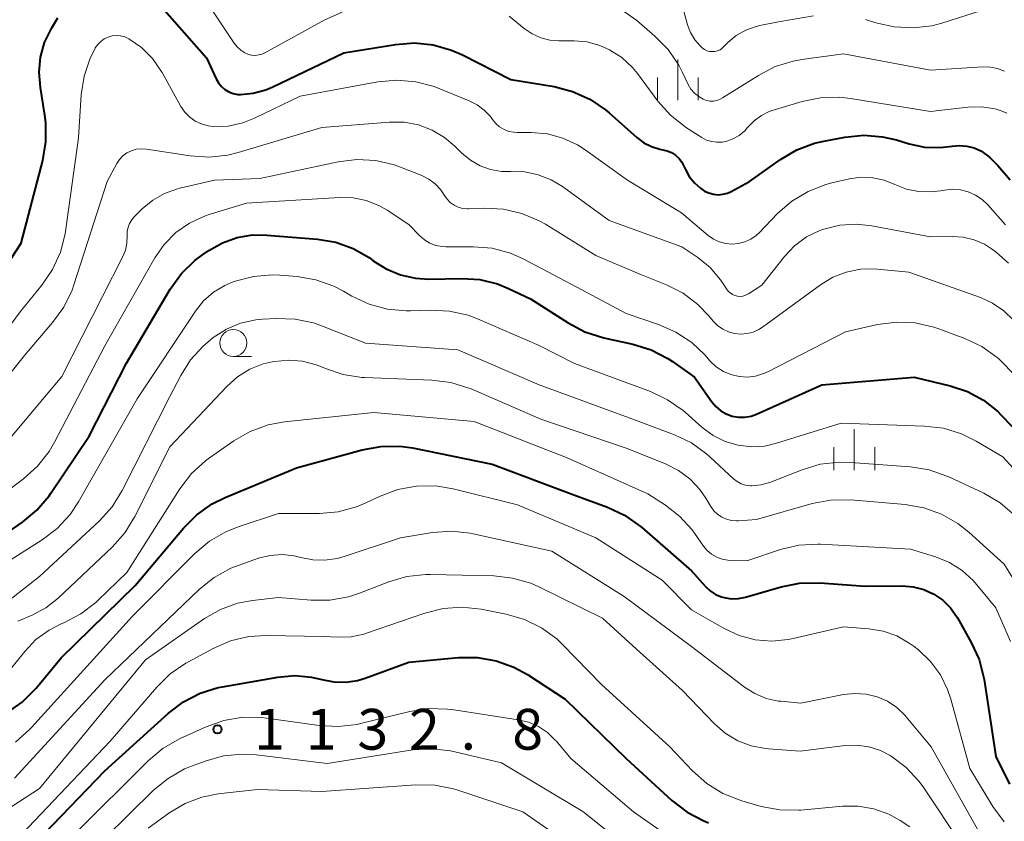
# Model space of a CAD drawing. Units: metres. Extents: x -62000 to -60093, y 18000 to 19500.
# Drawn here: x -61441 to -61350, y 18152 to 18226 of the extents above; entities that cross this region are included whole.
import ezdxf

# ---------------------------------------------------------------- set-up
doc = ezdxf.new("R2010")
doc.units = ezdxf.units.M
for name, color, linetype, lineweight in [('633100_広葉樹林', 7, 'Continuous', 13), ('633400_荒地', 7, 'Continuous', 13), ('710100_等高線(計曲線)', 7, 'Continuous', 40), ('710200_等高線(主曲線)', 7, 'Continuous', 13), ('731200_図化機測定による標高点', 7, 'Continuous', 40)]:
    doc.layers.add(name, color=color, linetype=linetype, lineweight=lineweight)
doc.styles.add('Style-WORKING', font='MS Gothic.ttf')

msp = doc.modelspace()

# ---------------------------------------------------------------- linework, layer by layer
at = {"layer": '633100_広葉樹林', "linetype": 'Continuous', "lineweight": 13}
msp.add_line((-61421.16, 18194.89), (-61419.493, 18194.89), dxfattribs=at)
msp.add_circle((-61421.16, 18196.14), 1.25, dxfattribs=at)
at = {"layer": '633400_荒地', "linetype": 'Continuous', "lineweight": 13}
for p, q in [((-61380.26, 18218.465), (-61380.26, 18222.215)), ((-61382.134, 18218.465), (-61382.134, 18220.565)), ((-61378.384, 18218.465), (-61378.384, 18220.565)), ((-61364.01, 18184.455), (-61364.01, 18188.205)), ((-61365.884, 18184.455), (-61365.884, 18186.555)), ((-61362.134, 18184.455), (-61362.134, 18186.555))]:
    msp.add_line(p, q, dxfattribs=at)
at = {"layer": '710100_等高線(計曲線)', "linetype": 'Continuous', "lineweight": 40, "flags": 128}
for points, elevation in [([(-61427.71, 18226.99), (-61423.63, 18222.37), (-61422.75, 18220.43), (-61422.53, 18220.06), (-61422.26, 18219.73)], 1100), ([(-61443.53, 18201), (-61440.68, 18205.32), (-61438.69, 18212.93), (-61438.4, 18214.65), (-61438.41, 18216.39), (-61438.5, 18217.11), (-61438.92, 18219.64), (-61439.03, 18221.04), (-61438.9, 18222.43), (-61438.53, 18223.77), (-61437.87, 18225.13), (-61437.31, 18226.05)], 1100), ([(-61422.26, 18219.73), (-61421.93, 18219.45), (-61421.56, 18219.24), (-61421.16, 18219.09), (-61420.74, 18219.01), (-61420.51, 18219), (-61419.32, 18219.11), (-61418.16, 18219.42), (-61417.52, 18219.69), (-61411, 18222.83), (-61406.24, 18223.61), (-61404.5, 18223.74), (-61402.76, 18223.57), (-61401.09, 18223.09), (-61400.08, 18222.65), (-61395.63, 18220.37), (-61391.63, 18219.72), (-61389.94, 18219.29), (-61388.35, 18218.58), (-61386.91, 18217.6), (-61386.57, 18217.31), (-61384.03, 18215.03), (-61383.39, 18214.56), (-61382.68, 18214.2), (-61381.92, 18213.97), (-61381.64, 18213.92), (-61381.22, 18213.82), (-61380.82, 18213.65), (-61380.46, 18213.42), (-61380.14, 18213.12), (-61379.88, 18212.77), (-61379.72, 18212.47), (-61379.56, 18212.1), (-61379.2, 18211.45), (-61378.73, 18210.86), (-61378.17, 18210.37), (-61377.79, 18210.12), (-61377.4, 18209.94), (-61376.98, 18209.82), (-61376.54, 18209.78), (-61376.11, 18209.82), (-61375.69, 18209.93), (-61375.35, 18210.08), (-61373.65, 18211), (-61370.8, 18213.03), (-61369.3, 18213.92), (-61367.67, 18214.53), (-61366.82, 18214.72), (-61364.87, 18215.08), (-61363.14, 18215.25), (-61361.4, 18215.11), (-61360.14, 18214.82), (-61358.95, 18214.45), (-61357.54, 18214.16), (-61356.1, 18214.11), (-61355, 18214.24), (-61354.32, 18214.31), (-61353.65, 18214.26), (-61352.99, 18214.09), (-61352.37, 18213.81), (-61351.81, 18213.43), (-61351.54, 18213.2), (-61350.81, 18212.47), (-61349.67, 18211.15)], 1100), ([(-61448.93, 18173.89), (-61440.57, 18179.65), (-61439.23, 18180.76), (-61438.1, 18182.09), (-61437.94, 18182.32), (-61434.42, 18187.58), (-61431, 18194.28), (-61426.96, 18201.1), (-61425.94, 18202.52), (-61424.69, 18203.74), (-61424.01, 18204.25), (-61423.42, 18204.66), (-61422.17, 18205.36), (-61420.81, 18205.84), (-61419.4, 18206.08), (-61418.08, 18206.07), (-61413.4, 18205.68), (-61411.73, 18205.4), (-61410.14, 18204.83), (-61408.67, 18203.99), (-61408.29, 18203.71), (-61407.1, 18202.95), (-61405.78, 18202.4), (-61404.4, 18202.09), (-61403.18, 18202.02), (-61400.13, 18202.08), (-61398.46, 18201.97), (-61396.85, 18201.57), (-61395.84, 18201.16)], 1110), ([(-61395.84, 18201.16), (-61393.81, 18200.19), (-61390.35, 18197.98), (-61388.81, 18197.16), (-61387.07, 18196.62), (-61384.38, 18196.03), (-61382.72, 18195.52), (-61381.17, 18194.72), (-61380.74, 18194.43), (-61378.71, 18193), (-61377.12, 18190.73), (-61376.74, 18190.29), (-61376.3, 18189.91), (-61375.79, 18189.62), (-61375.24, 18189.42), (-61374.67, 18189.32), (-61374.09, 18189.32), (-61373.51, 18189.42), (-61373.01, 18189.6), (-61367, 18192.3), (-61358.49, 18193), (-61355.2, 18192.21), (-61353.6, 18191.68), (-61352.12, 18190.88), (-61350.8, 18189.83), (-61350.49, 18189.51), (-61348.52, 18187.48)], 1110), ([(-61442.03, 18162.1), (-61440.6, 18163.09), (-61439.29, 18164.4), (-61437, 18167.17), (-61430.18, 18173.82), (-61425.76, 18179.11), (-61424.53, 18180.34), (-61423.11, 18181.35), (-61421.9, 18181.94), (-61415.35, 18184.65), (-61409.3, 18186.32), (-61407.59, 18186.63), (-61405.85, 18186.65), (-61404.66, 18186.48), (-61397.35, 18185), (-61389.83, 18182.17), (-61386.72, 18181.03), (-61385.15, 18180.29), (-61383.61, 18179.19), (-61379, 18175.19), (-61377.69, 18173.73), (-61377.26, 18173.33), (-61376.77, 18173.01), (-61376.23, 18172.78), (-61376, 18172.72), (-61375.34, 18172.61), (-61374.68, 18172.63), (-61374.01, 18172.76), (-61370.75, 18173.71), (-61369.04, 18174.05), (-61367.19, 18174.08), (-61363, 18173.76), (-61359.59, 18173.79), (-61358.59, 18173.71), (-61357.61, 18173.46), (-61356.7, 18173.04), (-61355.87, 18172.47), (-61355.15, 18171.77), (-61354.57, 18170.95), (-61354.51, 18170.85), (-61353.24, 18168.6), (-61352.52, 18167.01), (-61352.07, 18165.19), (-61351, 18158.11), (-61349.74, 18155.56)], 1120), ([(-61442.52, 18146.87), (-61433, 18156.78), (-61427.14, 18162.08), (-61425.75, 18163.14), (-61424.2, 18163.93), (-61422.54, 18164.44), (-61422.15, 18164.52), (-61417.05, 18165.41), (-61415.5, 18165.54), (-61413.96, 18165.4), (-61413, 18165.18), (-61411.92, 18164.96), (-61410.82, 18164.93), (-61409.73, 18165.1), (-61409.04, 18165.31), (-61405, 18166.79), (-61400.44, 18167.2), (-61398.69, 18167.2), (-61396.97, 18166.91), (-61395.34, 18166.31), (-61394.1, 18165.63), (-61390.62, 18163.38), (-61385, 18157.9), (-61380.79, 18154.04), (-61379.4, 18152.98), (-61377.86, 18152.17), (-61377.43, 18152.01)], 1130)]:
    msp.add_lwpolyline(points, dxfattribs=dict(at, elevation=elevation))
at = {"layer": '710200_等高線(主曲線)', "linetype": 'Continuous', "lineweight": 13, "flags": 128}
for points, elevation in [([(-61424.59, 18229), (-61421.09, 18223.72), (-61420.81, 18223.37), (-61420.48, 18223.07), (-61420.1, 18222.84), (-61419.81, 18222.71), (-61419.49, 18222.63), (-61419.15, 18222.6), (-61418.82, 18222.64), (-61418.5, 18222.72), (-61418.25, 18222.84), (-61412.74, 18225.87), (-61411.14, 18226.57)], 1098), ([(-61385.16, 18226.61), (-61384.03, 18225.8), (-61382.37, 18224.38), (-61381.15, 18223.13), (-61380.16, 18221.69), (-61379.85, 18221.09), (-61379.29, 18219.92), (-61379.04, 18219.49), (-61378.71, 18219.12), (-61378.33, 18218.8), (-61377.92, 18218.57), (-61377.62, 18218.46), (-61377.3, 18218.4), (-61376.97, 18218.4), (-61376.65, 18218.45), (-61376.35, 18218.57), (-61376.14, 18218.68), (-61372.84, 18220.76), (-61371.29, 18221.56), (-61369.63, 18222.08), (-61368.84, 18222.21), (-61365, 18222.73), (-61357, 18221.24), (-61352.17, 18221.54), (-61351.49, 18221.52), (-61350.82, 18221.39), (-61350.18, 18221.14)], 1096), ([(-61379.71, 18226.68), (-61379.36, 18225.41), (-61379.09, 18224.7), (-61378.7, 18224.04), (-61378.2, 18223.47), (-61378, 18223.28), (-61377.8, 18223.14), (-61377.57, 18223.03), (-61377.34, 18222.96), (-61377.09, 18222.94), (-61376.84, 18222.96), (-61376.6, 18223.02), (-61376.37, 18223.12), (-61376.17, 18223.26), (-61376.07, 18223.35), (-61375.65, 18223.77), (-61374.88, 18224.42), (-61374, 18224.92), (-61373.05, 18225.26), (-61372.71, 18225.35), (-61371, 18225.69), (-61367.76, 18226.25)], 1094), ([(-61362.99, 18225.91), (-61362.04, 18225.6), (-61360.34, 18225.21), (-61358.6, 18225.12), (-61356.87, 18225.33), (-61355.95, 18225.57), (-61351.72, 18226.91)], 1094), ([(-61395.78, 18226.22), (-61394.39, 18225.08)], 1098), ([(-61394.39, 18225.08), (-61393.67, 18224.58), (-61392.87, 18224.22), (-61392.02, 18224), (-61391.2, 18223.94), (-61389.8, 18223.94), (-61388.59, 18223.83), (-61387.42, 18223.52), (-61386.53, 18223.12), (-61385.41, 18222.39), (-61384.42, 18221.48), (-61383.96, 18220.92), (-61382.09, 18218.4), (-61380.94, 18217.1), (-61379.45, 18215.94), (-61378.04, 18215.04), (-61377.6, 18214.81), (-61377.13, 18214.66), (-61376.65, 18214.6), (-61376.16, 18214.62), (-61375.81, 18214.69), (-61375.19, 18214.91), (-61374.61, 18215.24), (-61374.1, 18215.66), (-61373.84, 18215.95), (-61373.75, 18216.06), (-61373.2, 18216.62), (-61372.56, 18217.08), (-61371.85, 18217.42), (-61371.56, 18217.52), (-61368.81, 18218.34), (-61367.11, 18218.7), (-61365.36, 18218.75), (-61364.35, 18218.64), (-61357, 18217.45), (-61353.56, 18217.84), (-61352.3, 18217.86), (-61351.06, 18217.67), (-61350.5, 18217.51), (-61349.98, 18217.29)], 1098), ([(-61434.32, 18222.35), (-61433.88, 18223.24), (-61433.86, 18223.28), (-61433.64, 18223.6), (-61433.36, 18223.88), (-61433.04, 18224.11), (-61432.69, 18224.28), (-61432.31, 18224.39), (-61431.92, 18224.42), (-61431.53, 18224.39), (-61431.15, 18224.3), (-61430.78, 18224.13), (-61429.61, 18223.31), (-61428.61, 18222.31), (-61427.79, 18221.15), (-61427.71, 18221.02), (-61425.98, 18217.91), (-61425.62, 18217.38), (-61425.18, 18216.93), (-61424.67, 18216.56), (-61424.1, 18216.29), (-61423.49, 18216.11), (-61423, 18216.05), (-61421.64, 18216.1), (-61420.3, 18216.39), (-61419.2, 18216.82), (-61415, 18218.84), (-61407.85, 18220.15), (-61406.11, 18220.31), (-61404.37, 18220.17), (-61402.69, 18219.73), (-61402.31, 18219.59), (-61399.44, 18218.43), (-61398.71, 18218.06), (-61398.06, 18217.57), (-61397.5, 18216.97), (-61397.3, 18216.7), (-61397, 18216.33), (-61396.65, 18216.02), (-61396.24, 18215.78), (-61395.8, 18215.61), (-61395.34, 18215.52), (-61395.05, 18215.51), (-61393.75, 18215.51), (-61392.26, 18215.38), (-61390.82, 18214.99), (-61389.47, 18214.37), (-61388.77, 18213.91), (-61384.87, 18211.13), (-61379.9, 18208.1), (-61377.45, 18206.03), (-61376.96, 18205.69), (-61376.42, 18205.44), (-61375.84, 18205.28), (-61375.25, 18205.23), (-61374.66, 18205.28), (-61374.08, 18205.43), (-61373.54, 18205.68), (-61373.05, 18206.02), (-61372.78, 18206.28), (-61371.07, 18208.05), (-61369.75, 18209.19), (-61368.26, 18210.09), (-61366.63, 18210.72), (-61366.09, 18210.86)], 1102), ([(-61449, 18187.88), (-61440.78, 18199), (-61438.77, 18201.45), (-61437.79, 18202.89), (-61437.08, 18204.48), (-61436.64, 18206.17), (-61436.61, 18206.4), (-61435.4, 18215), (-61435.15, 18218.98), (-61434.88, 18220.7), (-61434.32, 18222.35)], 1102), ([(-61447.83, 18185.71), (-61440.39, 18195), (-61437.79, 18198.01), (-61436.76, 18199.42), (-61436, 18200.99), (-61435.83, 18201.49), (-61432.76, 18211), (-61431.88, 18212.64), (-61431.63, 18213.02), (-61431.32, 18213.35), (-61430.95, 18213.62), (-61430.54, 18213.83), (-61430.1, 18213.96), (-61429.65, 18214.01), (-61429.16, 18213.98), (-61425.13, 18213.35), (-61423.39, 18213.23), (-61421.65, 18213.42), (-61420.7, 18213.66), (-61413, 18215.97), (-61406.79, 18216.46), (-61405.45, 18216.45), (-61404.13, 18216.2), (-61402.87, 18215.73), (-61401.71, 18215.04), (-61400.76, 18214.24), (-61400.12, 18213.6), (-61399.33, 18212.95), (-61398.44, 18212.44), (-61397.48, 18212.09), (-61396.47, 18211.92), (-61395.62, 18211.91), (-61394.34, 18211.88), (-61393.09, 18211.62), (-61391.9, 18211.15), (-61390.87, 18210.53), (-61386.58, 18207.42), (-61379.89, 18205), (-61378.42, 18204), (-61377.29, 18203.07), (-61376.33, 18201.96), (-61376.01, 18201.49), (-61375.78, 18201.11), (-61375.63, 18200.91), (-61375.44, 18200.74), (-61375.23, 18200.6), (-61375, 18200.5), (-61374.76, 18200.44), (-61374.51, 18200.43), (-61374.26, 18200.46), (-61374.02, 18200.53), (-61373.79, 18200.65)], 1104), ([(-61442.04, 18187), (-61436.95, 18193.05), (-61431.32, 18204.09), (-61431.08, 18204.69), (-61430.95, 18205.31), (-61430.93, 18206.02), (-61430.92, 18206.4), (-61430.85, 18206.78), (-61430.71, 18207.14), (-61430.51, 18207.48), (-61430.28, 18207.75), (-61429.54, 18208.48), (-61428.57, 18209.28), (-61427.48, 18209.9), (-61426.29, 18210.33), (-61426.08, 18210.38), (-61422.89, 18211.11), (-61418.72, 18211.28), (-61411.52, 18212.81), (-61409.79, 18213.02), (-61408.05, 18212.93), (-61406.35, 18212.53), (-61405.76, 18212.32), (-61403.82, 18211.55), (-61403.17, 18211.22), (-61402.59, 18210.79), (-61402.09, 18210.26), (-61401.72, 18209.71), (-61401.48, 18209.36), (-61401.19, 18209.06), (-61400.85, 18208.81), (-61400.47, 18208.63), (-61400.06, 18208.51), (-61399.64, 18208.47), (-61399.52, 18208.47), (-61398, 18208.53), (-61396.28, 18208.44), (-61394.6, 18208.06), (-61393.01, 18207.39), (-61392.44, 18207.06), (-61387.8, 18204.2), (-61383.58, 18202.42), (-61381.29, 18201.49), (-61379.76, 18200.71), (-61378.4, 18199.68), (-61377.42, 18198.66), (-61377, 18198.15), (-61376.59, 18197.74), (-61376.12, 18197.4)], 1106), ([(-61366.09, 18210.86), (-61364.45, 18211.23), (-61363.38, 18211.38), (-61362.3, 18211.34), (-61361.25, 18211.11), (-61360.28, 18210.72), (-61359.22, 18210.3), (-61358.11, 18210.07), (-61356.97, 18210.03), (-61356.09, 18210.14), (-61355.72, 18210.21), (-61354.99, 18210.29), (-61354.25, 18210.23), (-61353.53, 18210.05), (-61352.85, 18209.75), (-61352.23, 18209.34), (-61351.71, 18208.84), (-61350.1, 18207)], 1102), ([(-61447, 18178.73), (-61440.47, 18183.63), (-61439.18, 18184.8), (-61438.1, 18186.17), (-61437.61, 18187.02), (-61433, 18195.89), (-61428.39, 18203.96), (-61427.52, 18205.21), (-61426.45, 18206.29), (-61425.2, 18207.17), (-61423.82, 18207.82), (-61423.29, 18208), (-61419.94, 18209), (-61411.39, 18209.52), (-61410.14, 18209.49), (-61408.92, 18209.24), (-61407.76, 18208.78), (-61407, 18208.35), (-61405, 18207.03), (-61404.01, 18206.01), (-61403.56, 18205.62), (-61403.06, 18205.32), (-61402.51, 18205.12), (-61401.94, 18205.01), (-61401.59, 18204.99), (-61399.08, 18204.99), (-61397.34, 18204.85), (-61395.66, 18204.4), (-61394.37, 18203.83), (-61389.01, 18200.99), (-61385, 18198.85), (-61382.02, 18197.84), (-61380.42, 18197.14), (-61378.97, 18196.18), (-61377.77, 18195.04), (-61377.26, 18194.47), (-61376.71, 18193.95), (-61376.06, 18193.53), (-61375.36, 18193.23), (-61374.61, 18193.05), (-61373.85, 18193.01)], 1108), ([(-61373.79, 18200.65), (-61373.76, 18200.66), (-61372.53, 18201.47), (-61370.43, 18204.1), (-61369.5, 18205.08), (-61368.4, 18205.89), (-61367.19, 18206.49), (-61366.82, 18206.62), (-61365.34, 18206.98), (-61363.81, 18207.08), (-61362.39, 18206.92), (-61357, 18205.9), (-61355, 18205.94), (-61353.98, 18205.88), (-61352.98, 18205.64), (-61352.04, 18205.22), (-61351.39, 18204.81), (-61350.96, 18204.5), (-61349.82, 18203.49)], 1104), ([(-61376.12, 18197.4), (-61375.59, 18197.16), (-61375.03, 18197), (-61374.46, 18196.95), (-61373.88, 18197), (-61373.32, 18197.14), (-61372.79, 18197.39), (-61372.47, 18197.59), (-61367.13, 18201.5), (-61365.99, 18202.19), (-61364.76, 18202.67), (-61363.45, 18202.92), (-61362.12, 18202.95), (-61361.89, 18202.93), (-61359, 18202.65), (-61352.41, 18200.32), (-61351.28, 18199.8), (-61350.25, 18199.1), (-61349.36, 18198.23)], 1106), ([(-61437.37, 18179.08), (-61436.19, 18180.36), (-61435.4, 18181.54), (-61430.02, 18191), (-61424.65, 18199.07), (-61423.89, 18200.02), (-61422.99, 18200.82), (-61421.95, 18201.44), (-61421.18, 18201.77), (-61420.99, 18201.84), (-61419.31, 18202.27), (-61417.57, 18202.4), (-61416.89, 18202.38), (-61415.28, 18202.25), (-61413.56, 18201.96), (-61411.92, 18201.38), (-61411.02, 18200.92), (-61410.24, 18200.46), (-61408.66, 18199.72), (-61406.98, 18199.26), (-61405.24, 18199.1), (-61404.85, 18199.1), (-61403, 18199.17), (-61401.26, 18199.08), (-61399.56, 18198.69), (-61398.69, 18198.35), (-61393, 18195.9), (-61389.76, 18194.24), (-61382.76, 18191.67), (-61381.19, 18190.92), (-61379.76, 18189.92), (-61379.59, 18189.77), (-61378, 18188.37), (-61377, 18187.63), (-61375.9, 18187.08), (-61374.71, 18186.73), (-61373.48, 18186.59), (-61372.25, 18186.66), (-61371.18, 18186.91), (-61365.23, 18188.77), (-61357.54, 18188.5), (-61355.81, 18188.29), (-61354.15, 18187.78), (-61352.81, 18187.12), (-61350.34, 18185.66), (-61346.78, 18181.77)], 1112), ([(-61447.6, 18167.94), (-61439, 18174.67), (-61433.49, 18179.79), (-61432.32, 18181.08), (-61431.39, 18182.58), (-61427, 18191.23), (-61426, 18193.16), (-61425.09, 18194.6), (-61423.94, 18195.86), (-61423.27, 18196.42), (-61423, 18196.64), (-61421.8, 18197.4), (-61420.49, 18197.95), (-61419.1, 18198.26), (-61418.48, 18198.32), (-61417.22, 18198.39), (-61415.48, 18198.33), (-61413.77, 18197.98), (-61412.94, 18197.69), (-61409, 18196.11), (-61400.5, 18195.5), (-61393, 18192.28), (-61384.74, 18189.26), (-61380.57, 18187.69), (-61379, 18186.94), (-61377.59, 18185.92), (-61377.31, 18185.67), (-61375.13, 18183.65), (-61374.8, 18183.39), (-61374.42, 18183.19), (-61374.01, 18183.06), (-61373.59, 18183), (-61373.47, 18183), (-61372.61, 18183.08), (-61371.77, 18183.3)], 1114), ([(-61373.85, 18193.01), (-61373.09, 18193.1), (-61372.36, 18193.32), (-61371.98, 18193.5), (-61364.82, 18197.18), (-61361.87, 18197.83), (-61360.14, 18198.06), (-61358.4, 18197.98), (-61356.7, 18197.6), (-61356.24, 18197.44), (-61353.85, 18196.56), (-61352.28, 18195.81), (-61350.86, 18194.8), (-61350.69, 18194.66), (-61350.46, 18194.45), (-61349.37, 18193.3)], 1108), ([(-61441, 18170.54), (-61439.66, 18171.11), (-61438.42, 18171.77), (-61437.27, 18172.67), (-61432.28, 18177.38), (-61431.13, 18178.68), (-61430.21, 18180.17), (-61427, 18186.58), (-61421.76, 18192.14), (-61420.77, 18193.02), (-61419.63, 18193.72), (-61418.4, 18194.21), (-61417.59, 18194.41), (-61417.38, 18194.44), (-61416.09, 18194.57), (-61414.8, 18194.46), (-61413.54, 18194.14), (-61413.05, 18193.95), (-61412.69, 18193.79), (-61411.04, 18193.24), (-61409.32, 18192.98), (-61409.08, 18192.96), (-61402.88, 18192.73), (-61401.15, 18192.51), (-61399.48, 18191.99), (-61399.28, 18191.91), (-61392.87, 18189.13), (-61385, 18186.47), (-61381.39, 18185.03), (-61380.2, 18184.42), (-61379.14, 18183.63), (-61378.23, 18182.66), (-61377.68, 18181.86), (-61377.22, 18181.09), (-61376.94, 18180.71), (-61376.6, 18180.38), (-61376.21, 18180.11), (-61375.78, 18179.92), (-61375.32, 18179.8), (-61374.84, 18179.77), (-61374.68, 18179.78), (-61373, 18179.91), (-61367.9, 18181.36), (-61366.19, 18181.69), (-61364.33, 18181.7), (-61359.34, 18181.28), (-61357.62, 18180.99), (-61355.98, 18180.4)], 1116), ([(-61441.55, 18166.3), (-61440.36, 18167.77), (-61439.33, 18168.85), (-61438.12, 18169.72), (-61437, 18170.29), (-61436.75, 18170.4), (-61435.2, 18171.21), (-61433.82, 18172.27), (-61433.64, 18172.44), (-61430.97, 18175.03), (-61426.07, 18182.73), (-61425.01, 18184.12), (-61423.73, 18185.3), (-61423.36, 18185.57), (-61421.11, 18187.14), (-61419.6, 18188.01), (-61417.96, 18188.61), (-61416.44, 18188.89), (-61408.24, 18189.76), (-61399, 18188.93), (-61390.43, 18185.57), (-61383, 18182.26), (-61381.4, 18181.23), (-61380.07, 18180.19), (-61378.93, 18178.94), (-61378.71, 18178.64), (-61377.89, 18177.46), (-61377.55, 18177.05), (-61377.14, 18176.7), (-61376.67, 18176.43), (-61376.17, 18176.25), (-61375.64, 18176.16), (-61375.45, 18176.14), (-61373.89, 18176.11), (-61370.79, 18177.13), (-61369.1, 18177.53), (-61367.36, 18177.63), (-61367.11, 18177.62), (-61358.83, 18177.17), (-61356.53, 18176.47), (-61355.25, 18175.95), (-61354.09, 18175.22), (-61353.06, 18174.3), (-61352.72, 18173.9), (-61351, 18171.78), (-61349.63, 18168.67)], 1118), ([(-61371.77, 18183.3), (-61371.63, 18183.36), (-61368.81, 18184.48), (-61367.14, 18184.98), (-61365.41, 18185.19), (-61364.37, 18185.16), (-61358.85, 18184.75), (-61357.13, 18184.47), (-61355.48, 18183.9), (-61355.32, 18183.83), (-61352.1, 18182.31), (-61350.6, 18181.43), (-61349.26, 18180.3)], 1114), ([(-61441.22, 18159.43), (-61439.91, 18160.58), (-61439.72, 18160.78), (-61430.43, 18171), (-61424.69, 18176.78), (-61423.36, 18177.9), (-61421.86, 18178.78), (-61420.71, 18179.23), (-61417, 18180.45), (-61413.24, 18180.46), (-61411.5, 18180.62), (-61409.82, 18181.07), (-61408.98, 18181.42), (-61407.64, 18182.06), (-61406.01, 18182.66), (-61404.29, 18182.98), (-61402.55, 18182.99), (-61400.94, 18182.72), (-61395, 18181.24), (-61387.79, 18178.21), (-61381.68, 18174.32), (-61379, 18171.58), (-61376, 18169.86), (-61374.61, 18169.22), (-61373.13, 18168.83)], 1122), ([(-61355.98, 18180.4), (-61354.47, 18179.53), (-61353.48, 18178.74), (-61350.21, 18175.79), (-61348.21, 18172.57), (-61347.42, 18171.02), (-61346.91, 18169.35), (-61346.83, 18168.87), (-61346.21, 18165), (-61346.15, 18163), (-61346.08, 18162.39), (-61345.91, 18161.81), (-61345.63, 18161.26), (-61345.27, 18160.77), (-61344.82, 18160.35), (-61344.34, 18160.03), (-61340.24, 18157.76), (-61336, 18153), (-61330.63, 18150.1)], 1116), ([(-61491.34, 18157), (-61485.07, 18158.6), (-61483.42, 18159.17), (-61481.9, 18160.02), (-61481.33, 18160.45), (-61479.88, 18161.6), (-61478.42, 18162.56), (-61476.82, 18163.25), (-61475.9, 18163.51), (-61467, 18165.55), (-61461.32, 18166.19), (-61459.61, 18166.53), (-61457.99, 18167.17), (-61457.04, 18167.71), (-61454.96, 18169.04), (-61451.41, 18169.92), (-61449.76, 18170.48), (-61448.23, 18171.32), (-61447.15, 18172.17), (-61445, 18174.09), (-61438.76, 18178.03), (-61437.37, 18179.08)], 1112), ([(-61441.29, 18156.1), (-61433, 18165.16), (-61424.28, 18173.49), (-61422.91, 18174.58), (-61421.39, 18175.42), (-61420.63, 18175.71), (-61418.84, 18176.33), (-61417.77, 18176.6), (-61416.67, 18176.68), (-61415.57, 18176.57), (-61414.96, 18176.41), (-61413.85, 18176.19), (-61412.73, 18176.15), (-61411.61, 18176.32), (-61411.06, 18176.47), (-61405.77, 18178.23), (-61402.83, 18178.7), (-61401.09, 18178.82), (-61399.36, 18178.65), (-61399.1, 18178.59), (-61391.86, 18177), (-61385.18, 18172.82), (-61379, 18168.23), (-61374.13, 18164.49), (-61373.17, 18163.88), (-61372.12, 18163.45), (-61371.01, 18163.2), (-61370.78, 18163.18), (-61368.92, 18163), (-61365.01, 18163.79), (-61363.97, 18163.9), (-61362.93, 18163.84), (-61361.92, 18163.59), (-61360.96, 18163.18), (-61360.09, 18162.6), (-61359.34, 18161.88), (-61359.23, 18161.75), (-61356.95, 18159), (-61352.65, 18151.35)], 1124), ([(-61439, 18155.16), (-61429.23, 18167), (-61423.8, 18170.79), (-61422.35, 18171.63), (-61420.78, 18172.2), (-61419.41, 18172.46), (-61417, 18172.74), (-61414.01, 18172.49), (-61412.27, 18172.49), (-61410.56, 18172.8), (-61409.55, 18173.13), (-61406.85, 18174.17), (-61405.18, 18174.66), (-61403.45, 18174.84), (-61403.01, 18174.84), (-61397.19, 18174.71), (-61395.46, 18174.52), (-61393.78, 18174.03), (-61393.03, 18173.7), (-61387.17, 18170.83), (-61384.04, 18167.96), (-61379.83, 18164.17), (-61376.88, 18161.11), (-61375.88, 18160.24), (-61374.74, 18159.55), (-61373.49, 18159.07), (-61372.19, 18158.82), (-61371.92, 18158.79), (-61369, 18158.59), (-61364.84, 18159.11), (-61363.74, 18159.15), (-61362.66, 18159), (-61361.61, 18158.66), (-61360.71, 18158.19), (-61360.63, 18158.14), (-61359.24, 18157.09), (-61358.05, 18155.81), (-61357.62, 18155.21), (-61354.09, 18149.91)], 1126), ([(-61440.59, 18151), (-61432.48, 18159.52), (-61428.21, 18164.49), (-61426.97, 18165.71), (-61425.53, 18166.69), (-61425.36, 18166.78), (-61423.02, 18168.04), (-61421.42, 18168.73), (-61419.72, 18169.13), (-61418.12, 18169.23), (-61412.86, 18169.14), (-61411.52, 18169.07), (-61410.32, 18169.11), (-61409.15, 18169.36), (-61408.91, 18169.44), (-61403.54, 18171.29), (-61401.85, 18171.71), (-61400.11, 18171.83), (-61398.36, 18171.64), (-61396.05, 18171.19), (-61394.37, 18170.7), (-61392.81, 18169.94), (-61391.4, 18168.91), (-61390.83, 18168.37), (-61387.27, 18164.73), (-61381, 18159), (-61378.89, 18156.77), (-61377.58, 18155.61), (-61376.1, 18154.7), (-61374.36, 18154.02), (-61372.57, 18153.51), (-61370.86, 18153.18)], 1128), ([(-61373.13, 18168.83), (-61371.61, 18168.71), (-61370.09, 18168.85), (-61369.64, 18168.94), (-61365, 18170.03), (-61362.66, 18169.85), (-61361.35, 18169.63), (-61360.1, 18169.19), (-61358.95, 18168.54), (-61358.5, 18168.21), (-61358.1, 18167.9), (-61357, 18166.84), (-61356.09, 18165.62), (-61355.42, 18164.25), (-61355.13, 18163.38), (-61353.38, 18157), (-61351.26, 18153.5), (-61350.23, 18152.09)], 1122), ([(-61435.74, 18151), (-61428.96, 18157.74), (-61427.62, 18158.86), (-61426.06, 18159.74), (-61423.67, 18160.84), (-61422.02, 18161.42), (-61420.3, 18161.71), (-61418.56, 18161.69), (-61418.1, 18161.64), (-61413.25, 18160.94), (-61411.51, 18160.85), (-61409.77, 18161.05), (-61409.45, 18161.13), (-61404.92, 18162.23), (-61403.2, 18162.5), (-61401.46, 18162.46), (-61401.04, 18162.41), (-61394.94, 18161.48), (-61393.98, 18161.25), (-61393.07, 18160.85), (-61392.25, 18160.3), (-61391.53, 18159.61), (-61391.46, 18159.54), (-61390.09, 18157.91), (-61384.34, 18153), (-61378.58, 18149)], 1132), ([(-61433, 18150.6), (-61428.51, 18154.99), (-61427.16, 18156.09), (-61425.64, 18156.95), (-61425.02, 18157.2), (-61423.74, 18157.68), (-61422.06, 18158.15), (-61420.32, 18158.32), (-61419.06, 18158.25), (-61412.53, 18157.47), (-61404.63, 18158.7), (-61402.89, 18158.81), (-61401.16, 18158.63), (-61400.77, 18158.54), (-61396.48, 18157.52), (-61389, 18153.04), (-61383.41, 18148.59)], 1134), ([(-61492.54, 18133), (-61485.32, 18138.68), (-61475, 18145.1), (-61464.93, 18149.07), (-61461, 18149.36), (-61452.63, 18149.37), (-61449.99, 18150.15), (-61449.33, 18150.28), (-61448.65, 18150.3), (-61448, 18150.2), (-61447.59, 18150.14), (-61447.17, 18150.15), (-61446.76, 18150.23), (-61446.37, 18150.39), (-61446.14, 18150.52), (-61439, 18155.16)], 1126), ([(-61429, 18151.5), (-61427, 18152.94), (-61425.59, 18153.78), (-61424.06, 18154.36), (-61422.55, 18154.66), (-61418.93, 18155.07), (-61413, 18154.88), (-61404.35, 18155.49), (-61402.61, 18155.45), (-61400.9, 18155.12), (-61400.5, 18155), (-61394.51, 18153), (-61387.71, 18148.29)], 1136), ([(-61370.86, 18153.18), (-61369.12, 18153.16), (-61368.92, 18153.17), (-61365.09, 18153.52), (-61363.64, 18153.53), (-61362.21, 18153.28), (-61360.84, 18152.79), (-61359.79, 18152.21), (-61358.89, 18151.63)], 1128)]:
    msp.add_lwpolyline(points, dxfattribs=dict(at, elevation=elevation))
at = {"layer": '731200_図化機測定による標高点', "linetype": 'Continuous', "lineweight": 40}
msp.add_circle((-61422.62, 18160.6, 1132.78), 0.375, dxfattribs=at)

# ---------------------------------------------------------------- texts
at = {"layer": '731200_図化機測定による標高点', "linetype": 'Continuous', "lineweight": 40, "style": 'Style-WORKING'}
for s, p in [('1', (-61419.24, 18158.73, -9.999)), ('1', (-61414.49, 18158.73, -9.999)), ('3', (-61409.74, 18158.73, -9.999)), ('2', (-61404.99, 18158.73, -9.999)), ('8', (-61395.49, 18158.73, -9.999)), ('.', (-61400.24, 18158.73, -9.999))]:
    msp.add_text(s, height=3.75, dxfattribs=at).set_placement(p)

doc.saveas('drawing.dxf')
